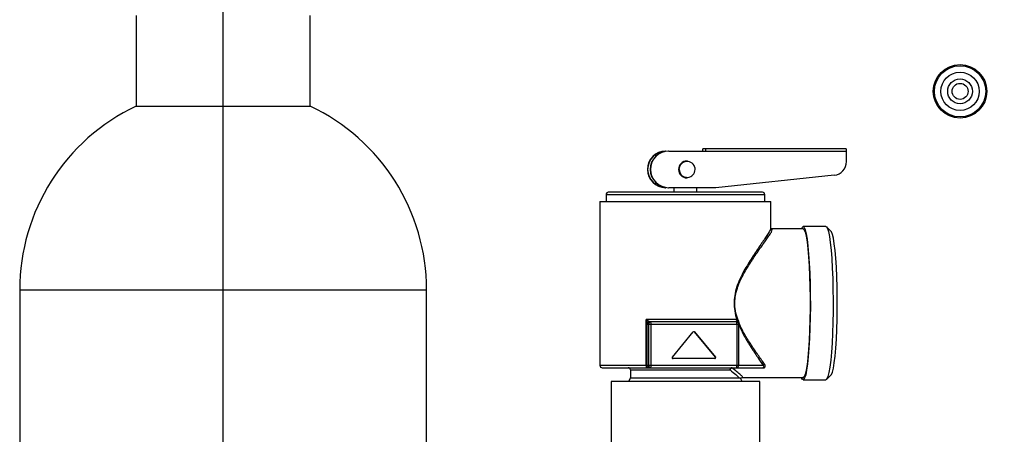
# Model space of a CAD drawing. Units: inches. Extents: x 858 to 4727, y 785 to 2850.
# Drawn here: x 3886 to 4101, y 2086 to 2176 of the extents above; entities that cross this region are included whole.
import ezdxf

# ---------------------------------------------------------------- set-up
doc = ezdxf.new("R2010")
doc.units = ezdxf.units.IN
doc.header["$MEASUREMENT"] = 0
doc.layers.add('DISEGNO', color=10, linetype='Continuous')
doc.layers.add('QUOTE', color=4, linetype='Continuous')
doc.styles.add('ROMANS', font='romans.shx')
doc.dimstyles.new('COSMOGAS', dxfattribs={"dimtxt": 30, "dimasz": 30, "dimexe": 25, "dimexo": 25, "dimgap": 15, "dimtad": 1, "dimdec": 1, "dimdsep": 46, "dimtxsty": 'ROMANS', "dimcen": -3, "dimdle": 1.25, "dimclrt": 7, "dimadec": 1, "dimazin": 2, "dimtfac": 0.75, "dimtdec": 1, "dimtmove": 2, "dimatfit": 3, "dimfxl": 0, "dimtvp": 1.5, "dimtolj": 1, "dimtzin": 0, "dimarcsym": 0})

# ---------------------------------------------------------------- blocks, each defined once
blk = doc.blocks.new('*D27')
at = {"layer": 'Defpoints', "color": 0}
for p in [(3930.47, 2737.42), (4267.97, 2453.99), (3930.47, 2052.42)]:
    blk.add_point(p, dxfattribs=at)
at = {"layer": 'QUOTE', "color": 0, "linetype": 'ByBlock', "lineweight": -2}
for p, q in [((3930.47, 2077.42), (3930.47, 2762.42)), ((4267.97, 2478.99), (4267.97, 2762.42)), ((4237.97, 2737.42), (3960.47, 2737.42))]:
    blk.add_line(p, q, dxfattribs=at)
at = {"layer": 'QUOTE', "color": 0}
for points in [[(3960.47, 2742.42), (3960.47, 2732.42), (3930.47, 2737.42)], [(4237.97, 2742.42), (4237.97, 2732.42), (4267.97, 2737.42)]]:
    blk.add_solid(points, dxfattribs=at)
at = {"layer": 'QUOTE', "color": 7, "insert": (4099.22, 2803.14), "char_height": 30, "attachment_point": 5, "style": 'ROMANS'}
blk.add_mtext('\\A1;13.5"\\P(343mm)', dxfattribs=at)

msp = doc.modelspace()

# ---------------------------------------------------------------- linework, layer by layer
at = {"layer": 'DISEGNO', "color": 7}
for p, q in [((3911.47, 2177.3), (3911.47, 2157.48)), ((3949.47, 2157.48), (3949.47, 2177.3)), ((3911.47, 2157.48), (3949.47, 2157.48)), ((4027.83, 2147.65), (4027.77, 2147.65)), ((4027.83, 2147.65), (4035.9, 2147.65)), ((4035.85, 2148.15), (4035.26, 2148.15)), ((4066.61, 2148.15), (4035.85, 2148.15)), ((4035.9, 2147.65), (4066.66, 2147.65)), ((4066.66, 2145.35), (4066.66, 2147.65)), ((4031.83, 2145.5), (4031.82, 2145.5)), ((4031.82, 2141.8), (4031.83, 2141.8)), ((4063.98, 2142.37), (4038.14, 2139.65)), ((4048.32, 2138.65), (4014.62, 2138.65)), ((4027.77, 2139.65), (4027.83, 2139.65)), ((4038.14, 2139.65), (4027.83, 2139.65)), ((4028.97, 2139.65), (4028.97, 2138.65)), ((4033.97, 2138.65), (4033.97, 2139.65)), ((4012.8, 2136.65), (4012.8, 2100.8)), ((4012.8, 2136.65), (4050.15, 2136.65)), ((4014.12, 2138.15), (4014.12, 2136.65)), ((4014.12, 2138.15), (4048.82, 2138.15)), ((4048.82, 2136.65), (4048.82, 2138.15)), ((4050.15, 2130.78), (4050.15, 2136.65)), ((4050.17, 2130.85), (4050.15, 2130.9)), ((4057.18, 2130.65), (4050.41, 2130.65)), ((4062.16, 2131.15), (4057.18, 2131.15)), ((4063.3, 2130.08), (4062.31, 2131.07)), ((3886.02, 2117.3), (3886.02, 1667.3)), ((3886.02, 2117.3), (3974.92, 2117.3)), ((3974.92, 2076.49), (3974.92, 2117.3)), ((4042.71, 2110.8), (4022.86, 2110.8)), ((4022.86, 2100.8), (4022.86, 2110.8)), ((4023.13, 2100.8), (4023.13, 2109.94)), ((4023.19, 2109.8), (4023.43, 2109.8)), ((4023.43, 2109.8), (4023.97, 2109.8)), ((4023.43, 2109.8), (4023.43, 2100.8)), ((4023.93, 2110.3), (4023.69, 2110.3)), ((4042.64, 2110.3), (4023.93, 2110.3)), ((4023.97, 2100.8), (4023.97, 2109.8)), ((4023.97, 2109.8), (4042.69, 2109.8)), ((4042.69, 2109.8), (4042.69, 2100.8)), ((4042.69, 2109.8), (4043.14, 2109.8)), ((4043.14, 2100.8), (4043.14, 2109.8)), ((4028.63, 2102.62), (4033.18, 2108.11)), ((4038.01, 2102.62), (4033.46, 2108.11)), ((4033.48, 2108.11), (4033.46, 2108.11)), ((4033.48, 2108.11), (4038.04, 2102.62)), ((4037.88, 2102.3), (4028.78, 2102.3)), ((4038.04, 2102.62), (4038.01, 2102.62)), ((4022.86, 2100.8), (4012.8, 2100.8)), ((4013.3, 2100.3), (4023.1, 2100.3)), ((4019.47, 2099.8), (4019.47, 2098.05)), ((4019.47, 2099.8), (4041.22, 2099.8)), ((4023.13, 2100.8), (4022.86, 2100.8)), ((4023.1, 2100.3), (4023.63, 2100.3)), ((4023.43, 2100.8), (4023.13, 2100.8)), ((4023.97, 2100.8), (4023.43, 2100.8)), ((4023.63, 2100.3), (4023.93, 2100.3)), ((4023.93, 2100.3), (4042.64, 2100.3)), ((4042.69, 2100.8), (4023.97, 2100.8)), ((4041.64, 2100.25), (4048.39, 2100.25)), ((4042.64, 2100.3), (4042.72, 2100.3)), ((4043.14, 2100.8), (4042.69, 2100.8)), ((4042.72, 2100.3), (4048.4, 2100.3)), ((4048.45, 2100.8), (4043.03, 2100.8)), ((4019.47, 2098.05), (4019.05, 2097.3)), ((4019.47, 2098.05), (4043.23, 2098.05)), ((4043.89, 2097.3), (4043.49, 2098.01)), ((4043.92, 2098.15), (4057.18, 2098.15)), ((4057.18, 2097.65), (4062.16, 2097.65)), ((4062.31, 2097.72), (4063.3, 2098.72)), ((4015.22, 2097.3), (4015.22, 2078.12)), ((4047.72, 2097.3), (4015.22, 2097.3)), ((4047.72, 2078.12), (4047.72, 2097.3))]:
    msp.add_line(p, q, dxfattribs=at)
at = {"layer": 'DISEGNO', "color": 7, "flags": 128}
for points in [[(4030.11, 2143.65), (4030.24, 2144.31), (4030.25, 2144.33)], [(4057.18, 2131.15), (4057.41, 2130.97), (4057.64, 2130.44), (4057.85, 2129.56), (4058.05, 2128.37), (4058.23, 2126.87), (4058.39, 2125.11), (4058.53, 2123.12), (4058.63, 2120.95), (4058.71, 2118.63), (4058.75, 2116.23), (4058.76, 2113.78), (4058.73, 2111.35), (4058.67, 2108.99), (4058.58, 2106.74), (4058.46, 2104.65), (4058.32, 2102.77), (4058.15, 2101.14), (4057.95, 2099.79), (4057.75, 2098.75), (4057.52, 2098.05), (4057.3, 2097.69), (4057.07, 2097.69), (4056.84, 2098.05), (4056.8, 2098.15)], [(4056.8, 2130.65), (4056.95, 2130.97), (4057.18, 2131.15)], [(4057.18, 2130.65), (4057.41, 2130.47), (4057.63, 2129.92), (4057.85, 2129.04), (4058.04, 2127.82), (4058.22, 2126.31), (4058.38, 2124.53), (4058.51, 2122.52), (4058.61, 2120.33), (4058.67, 2118.01), (4058.71, 2115.61), (4058.71, 2113.18), (4058.67, 2110.78), (4058.61, 2108.46), (4058.51, 2106.27), (4058.38, 2104.26), (4058.22, 2102.48), (4058.04, 2100.97), (4057.85, 2099.76), (4057.63, 2098.87), (4057.41, 2098.33), (4057.18, 2098.15)], [(4062.16, 2131.15), (4062.27, 2131.1), (4062.5, 2130.75), (4062.72, 2130.04), (4062.93, 2129), (4063.12, 2127.65), (4063.3, 2126.02), (4063.44, 2124.14), (4063.56, 2122.06), (4063.65, 2119.8), (4063.71, 2117.44), (4063.74, 2115.01), (4063.73, 2112.56), (4063.69, 2110.16), (4063.61, 2107.85), (4063.51, 2105.67), (4063.37, 2103.68), (4063.21, 2101.92), (4063.03, 2100.43), (4062.83, 2099.23), (4062.61, 2098.36), (4062.39, 2097.83), (4062.16, 2097.65)], [(4063.3, 2098.72), (4063.38, 2098.82), (4063.59, 2099.35), (4063.8, 2100.21), (4063.99, 2101.38), (4064.16, 2102.85), (4064.31, 2104.58), (4064.44, 2106.52), (4064.54, 2108.64), (4064.6, 2110.89), (4064.63, 2113.22), (4064.63, 2115.57), (4064.6, 2117.9), (4064.54, 2120.15), (4064.44, 2122.27), (4064.31, 2124.22), (4064.16, 2125.94), (4063.99, 2127.41), (4063.8, 2128.59), (4063.59, 2129.45), (4063.38, 2129.97), (4063.3, 2130.08)], [(4022.86, 2100.8), (4022.87, 2100.7), (4022.88, 2100.61), (4022.9, 2100.52), (4022.93, 2100.44), (4022.97, 2100.38), (4023.01, 2100.33), (4023.05, 2100.31), (4023.1, 2100.3)]]:
    msp.add_lwpolyline(points, dxfattribs=at)
at = {"layer": 'DISEGNO', "color": 7}
for radius in [5.85, 5.6, 4.19, 2.7, 1.75]:
    msp.add_circle((4091.47, 2160.72), radius, dxfattribs=at)
for centre, radius, start, end in [((3930.47, 2117.3), 44.45, 115.3054, 179.9998), ((3930.47, 2117.3), 44.45, 359.9998, 64.6942), ((4027.16, 2143.65), 4, 90.1848, 269.8148), ((4027.22, 2143.65), 4, 90.1848, 269.8148), ((4027.78, 2143.65), 4, 90.1848, 269.8148), ((4027.85, 2143.65), 4, 90.1848, 269.8148), ((4036.57, 2147.77), 1.37, 164.0483, 185.1938), ((4034.53, 2147.77), 1.37, 354.8058, 15.9513), ((4065.3, 2147.77), 1.37, 354.8058, 15.9513), ((4031.82, 2143.65), 1.85, 90.1276, 180.127), ((4031.83, 2143.65), 1.85, 90.1276, 180.127), ((4031.85, 2143.65), 1.74, 180.0634, 157.0788), ((4063.66, 2145.34), 3, 276.1217, 0.1093), ((4031.82, 2143.64), 1.85, 179.8725, 269.872), ((4031.83, 2143.64), 1.85, 179.8725, 269.872), ((4014.62, 2138.15), 0.5, 89.9998, 179.9998), ((4048.32, 2138.15), 0.5, 359.9998, 89.9998), ((4043.29, 2109.68), 1.26, 108.6382, 117.4451), ((4023.93, 2109.8), 0.499, 90.1276, 180.127), ((4022.61, 2109.92), 1.37, 354.8058, 15.9513), ((4033.33, 2107.99), 0.199, 39.6215, 140.3781), ((4033.31, 2107.99), 0.199, 39.6411, 86.5698), ((4042.64, 2109.8), 0.5, 359.9998, 89.9998), ((4041.33, 2109.92), 1.37, 354.8058, 15.9513), ((4043.65, 2108.92), 1.18, 111.7417, 117.2859), ((4028.78, 2102.5), 0.2, 140.2289, 269.7694), ((4037.86, 2102.5), 0.2, 270.2302, 39.7706), ((4037.88, 2102.5), 0.2, 270.2302, 39.7706), ((4013.3, 2100.8), 0.5, 179.9998, 269.9998), ((4018.97, 2099.8), 0.5, 359.9998, 89.9998), ((4023.63, 2100.8), 0.499, 179.8725, 269.872), ((4023.93, 2100.8), 0.499, 179.8725, 269.872), ((4022.61, 2100.67), 1.37, 344.0483, 5.1938), ((4041.5, 2100.11), 0.157, 55.9111, 85.5961), ((4041.71, 2100.25), 0.0638, 138.1489, 182.4755), ((4042.64, 2100.8), 0.499, 270.1276, 0.127), ((4041.33, 2100.67), 1.37, 344.0483, 5.1938), ((4042.72, 2100.52), 0.223, 271.5486, 308.4927), ((4048.45, 2100.25), 0.0638, 138.1489, 182.4755)]:
    msp.add_arc(centre, radius, start, end, dxfattribs=at)
for points, knots in [([(4050.05, 2130.81), (4050.07, 2130.75), (4050.12, 2130.58), (4049.32, 2129.29), (4047.99, 2127.31), (4046.28, 2124.81), (4044.46, 2121.91), (4043.03, 2119.11), (4042.27, 2116.62), (4042.03, 2114.65), (4042.16, 2112.67), (4042.53, 2111.42), (4042.71, 2110.8)], [0, 0, 0, 0, 0.079166, 0.209472, 0.340355, 0.472132, 0.603887, 0.735642, 0.804363, 0.867756, 0.933846, 1, 1, 1, 1]), ([(4042.89, 2110.87), (4042.7, 2111.48), (4042.33, 2112.7), (4042.22, 2114.34), (4042.32, 2115.63), (4042.49, 2116.57), (4042.74, 2117.5), (4043.07, 2118.45), (4043.49, 2119.42), (4043.97, 2120.4), (4044.48, 2121.33), (4045.03, 2122.25), (4045.49, 2122.97), (4045.9, 2123.61), (4046.2, 2124.07), (4046.72, 2124.84), (4047.41, 2125.82), (4048.24, 2127), (4048.98, 2128.04), (4049.61, 2128.95), (4050.08, 2129.67), (4050.52, 2130.43), (4050.46, 2130.56), (4050.41, 2130.65)], [0, 0, 0, 0, 0.062323, 0.124405, 0.154891, 0.186601, 0.216764, 0.248953, 0.28503, 0.322776, 0.360388, 0.395921, 0.436768, 0.454226, 0.480507, 0.499809, 0.562874, 0.625749, 0.691086, 0.751047, 0.815173, 0.875968, 1, 1, 1, 1]), ([(4050.41, 2130.65), (4050.34, 2130.66), (4050.24, 2130.68), (4050.21, 2130.75), (4050.21, 2130.77)], [0, 0, 0, 0, 0.79609, 1, 1, 1, 1]), ([(4023.52, 2110.37), (4023.44, 2110.43), (4023.26, 2110.57), (4023, 2110.72), (4022.86, 2110.8)], [0, 0, 0, 0, 0.473563, 1, 1, 1, 1]), ([(4022.86, 2110.8), (4022.93, 2110.64), (4023.05, 2110.34), (4023.11, 2110.07), (4023.13, 2109.94)], [0, 0, 0, 0, 0.527731, 1, 1, 1, 1]), ([(4023.13, 2109.94), (4023.14, 2109.99), (4023.16, 2110.09), (4023.24, 2110.22), (4023.36, 2110.32), (4023.47, 2110.35), (4023.52, 2110.37)], [0, 0, 0, 0, 0.249964, 0.499933, 0.749781, 1, 1, 1, 1]), ([(4023.69, 2110.3), (4023.65, 2110.3), (4023.6, 2110.31), (4023.54, 2110.35), (4023.52, 2110.37)], [0, 0, 0, 0, 0.5638048, 1, 1, 1, 1]), ([(4042.5, 2110.37), (4042.48, 2110.35), (4042.46, 2110.31), (4042.44, 2110.31), (4042.43, 2110.31)], [0, 0, 0, 0, 0.795201, 1, 1, 1, 1]), ([(4042.76, 2110.61), (4042.7, 2110.56), (4042.59, 2110.48), (4042.52, 2110.4), (4042.5, 2110.37)], [0, 0, 0, 0, 0.585127, 1, 1, 1, 1]), ([(4042.71, 2110.8), (4042.72, 2110.76), (4042.73, 2110.7), (4042.75, 2110.64), (4042.76, 2110.61)], [0, 0, 0, 0, 0.588204, 1, 1, 1, 1]), ([(4042.93, 2110.82), (4042.91, 2110.8), (4042.88, 2110.77), (4042.83, 2110.71), (4042.79, 2110.66), (4042.77, 2110.63), (4042.76, 2110.61)], [0, 0, 0, 0, 0.249999, 0.499999, 0.749997, 1, 1, 1, 1]), ([(4042.76, 2110.61), (4042.78, 2110.59), (4042.82, 2110.53), (4042.86, 2110.38), (4042.86, 2110.27), (4042.86, 2110.19)], [0, 0, 0, 0, 0.2169903, 0.4584909, 1, 1, 1, 1]), ([(4042.93, 2110.82), (4042.92, 2110.83), (4042.9, 2110.84), (4042.89, 2110.86), (4042.89, 2110.87)], [0, 0, 0, 0, 0.561103, 1, 1, 1, 1]), ([(4043.17, 2110.28), (4043.15, 2110.39), (4043.12, 2110.59), (4042.99, 2110.75), (4042.93, 2110.82)], [0, 0, 0, 0, 0.559377, 1, 1, 1, 1]), ([(4023.13, 2109.94), (4023.14, 2109.9), (4023.16, 2109.81), (4023.18, 2109.8), (4023.19, 2109.8)], [0, 0, 0, 0, 0.559862, 1, 1, 1, 1]), ([(4043.14, 2109.69), (4043.53, 2108.84), (4044.34, 2107.07), (4045.79, 2104.76), (4047.23, 2102.58), (4048.04, 2101.39), (4048.45, 2100.8)], [0, 0, 0, 0, 0.2343401, 0.4895633, 0.7455177, 1, 1, 1, 1]), ([(4043.22, 2110.01), (4043.2, 2110.06), (4043.18, 2110.14), (4043.17, 2110.24), (4043.17, 2110.28)], [0, 0, 0, 0, 0.558875, 1, 1, 1, 1]), ([(4048.75, 2101.08), (4048.56, 2101.35), (4048.16, 2101.92), (4047.49, 2102.86), (4046.77, 2103.9), (4046.03, 2104.98), (4045.28, 2106.13), (4044.55, 2107.35), (4043.83, 2108.63), (4043.42, 2109.55), (4043.22, 2110.01)], [0, 0, 0, 0, 0.118654, 0.249893, 0.375466, 0.500862, 0.625751, 0.750562, 0.875565, 1, 1, 1, 1]), ([(4041.51, 2100.27), (4041.48, 2100.25), (4041.42, 2100.22), (4041.32, 2100.12), (4041.24, 2099.98), (4041.23, 2099.86), (4041.22, 2099.8)], [0, 0, 0, 0, 0.192422, 0.423305, 0.692544, 1, 1, 1, 1]), ([(4041.22, 2099.8), (4041.24, 2099.85), (4041.26, 2099.94), (4041.35, 2100.07), (4041.46, 2100.18), (4041.55, 2100.22), (4041.59, 2100.24)], [0, 0, 0, 0, 0.24784, 0.497021, 0.747472, 1, 1, 1, 1]), ([(4041.22, 2099.8), (4041.67, 2099.44), (4042.57, 2098.73), (4043.01, 2098.27), (4043.23, 2098.05)], [0, 0, 0, 0, 0.502103, 1, 1, 1, 1]), ([(4041.66, 2100.3), (4041.63, 2100.3), (4041.58, 2100.29), (4041.54, 2100.28), (4041.51, 2100.27)], [0, 0, 0, 0, 0.52834, 1, 1, 1, 1]), ([(4041.59, 2100.24), (4041.6, 2100.25), (4041.62, 2100.25), (4041.63, 2100.25), (4041.64, 2100.25)], [0, 0, 0, 0, 0.5565576, 1, 1, 1, 1]), ([(4043.92, 2098.15), (4043.95, 2098.18), (4044.01, 2098.24), (4043.55, 2098.71), (4042.77, 2099.38), (4041.98, 2099.96), (4041.59, 2100.24)], [0, 0, 0, 0, 0.245214, 0.496961, 0.747419, 1, 1, 1, 1]), ([(4048.39, 2100.25), (4048.43, 2100.25), (4048.51, 2100.26), (4048.62, 2100.28), (4048.71, 2100.32), (4048.81, 2100.38), (4048.88, 2100.47), (4048.93, 2100.63), (4048.9, 2100.84), (4048.8, 2101), (4048.75, 2101.08)], [0, 0, 0, 0, 0.065197, 0.126555, 0.18731, 0.252089, 0.366659, 0.501188, 0.749788, 1, 1, 1, 1]), ([(4048.45, 2100.8), (4048.54, 2100.7), (4048.66, 2100.58), (4048.67, 2100.43), (4048.65, 2100.37), (4048.61, 2100.34), (4048.57, 2100.32), (4048.55, 2100.31), (4048.51, 2100.31), (4048.47, 2100.3), (4048.43, 2100.3), (4048.4, 2100.3)], [0, 0, 0, 0, 0.552924, 0.696011, 0.801089, 0.855618, 0.879232, 0.901393, 0.92394, 0.947277, 1, 1, 1, 1]), ([(4048.45, 2100.8), (4048.46, 2100.83), (4048.48, 2100.89), (4048.55, 2100.98), (4048.64, 2101.05), (4048.71, 2101.07), (4048.75, 2101.08)], [0, 0, 0, 0, 0.250021, 0.500011, 0.750007, 1, 1, 1, 1]), ([(4043.42, 2097.97), (4043.45, 2097.97), (4043.5, 2097.99), (4043.32, 2098.03), (4043.23, 2098.05)], [0, 0, 0, 0, 0.487609, 1, 1, 1, 1]), ([(4043.54, 2097.92), (4043.56, 2097.95), (4043.61, 2098.03), (4043.75, 2098.13), (4043.86, 2098.14), (4043.92, 2098.15)], [0, 0, 0, 0, 0.235002, 0.616177, 1, 1, 1, 1])]:
    msp.add_open_spline(points, degree=3, knots=knots, dxfattribs=at)
msp.add_open_spline([(4023.19, 2109.8), (4023.2, 2109.86), (4023.21, 2109.99), (4023.33, 2110.16), (4023.49, 2110.27), (4023.62, 2110.29), (4023.69, 2110.3)], degree=3, dxfattribs=at)

# ---------------------------------------------------------------- dimensions: what is measured, and where the dimension line sits
at = {"layer": 'QUOTE', "color": 7}
dim = msp.add_linear_dim(base=(3930.47, 2737.42), p1=(4267.97, 2453.99), p2=(3930.47, 2052.42), text='13.5"\\P(343mm)', dimstyle='COSMOGAS', override={"dimdec": 0, "dimpost": '', "dimarcsym": 1}, dxfattribs=at)
dim.commit()
dim.dimension.update_dxf_attribs({"geometry": '*D27', "text_midpoint": (4099.22, 2803.14)})

doc.saveas('drawing.dxf')
